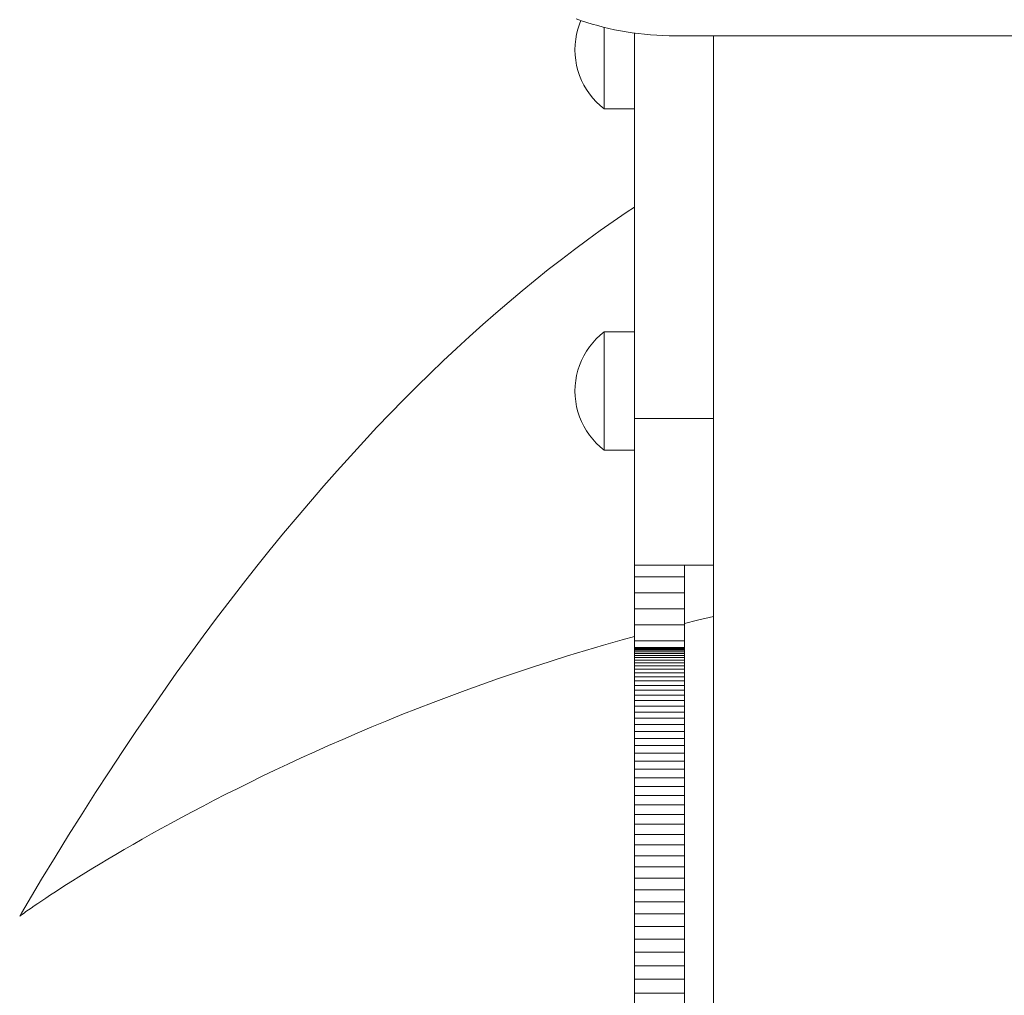
# Model space of a CAD drawing. Units: inches. Extents: x 514 to 662, y 349 to 504.
# Drawn here: x 544 to 547, y 366 to 368 of the extents above; entities that cross this region are included whole.
import ezdxf

# ---------------------------------------------------------------- set-up
doc = ezdxf.new("R2010")
doc.units = ezdxf.units.IN
doc.header["$MEASUREMENT"] = 0
doc.layers.add('_U+0421_U+043B_U+043E_U+0439 1', color=7, linetype='Continuous')

# ---------------------------------------------------------------- blocks, each defined once
blk = doc.blocks.new('block 67')
at = {"layer": '_U+0421_U+043B_U+043E_U+0439 1', "color": 250, "lineweight": 5, "true_color": 0x231f20}
for points in [[(545.719, 367.9055), (545.6989, 367.8921)], [(545.6671, 367.8704), (545.6353, 367.848)], [(545.6989, 367.8921), (545.6671, 367.8704)], [(545.6353, 367.848), (545.6034, 367.825)], [(545.6034, 367.825), (545.5715, 367.8014)], [(545.5715, 367.8014), (545.5395, 367.7771)], [(545.5395, 367.7771), (545.5074, 367.7521)], [(545.5074, 367.7521), (545.4753, 367.7264)], [(545.4753, 367.7264), (545.4431, 367.7001)], [(545.4431, 367.7001), (545.4109, 367.6731)], [(545.4109, 367.6731), (545.3787, 367.6454)], [(545.3787, 367.6454), (545.3463, 367.617)], [(545.3463, 367.617), (545.314, 367.588)], [(545.314, 367.588), (545.2816, 367.5582)], [(545.2816, 367.5582), (545.2491, 367.5277)], [(545.2491, 367.5277), (545.2167, 367.4965)], [(545.2167, 367.4965), (545.1841, 367.4645)], [(545.1841, 367.4645), (545.1515, 367.4319)], [(545.1515, 367.4319), (545.1189, 367.3985)], [(545.1189, 367.3985), (545.0863, 367.3644)], [(545.0863, 367.3644), (545.0536, 367.3295)], [(545.0536, 367.3295), (545.0209, 367.2938)], [(545.0209, 367.2938), (544.9881, 367.2575)], [(544.9881, 367.2575), (544.9554, 367.2203)], [(544.9554, 367.2203), (544.9225, 367.1824)], [(544.9225, 367.1824), (544.8897, 367.1437)], [(544.8897, 367.1437), (544.8568, 367.1042)], [(544.8568, 367.1042), (544.8239, 367.064)], [(544.8239, 367.064), (544.791, 367.0229)], [(544.791, 367.0229), (544.7581, 366.9811)], [(544.7581, 366.9811), (544.7251, 366.9384)], [(544.7251, 366.9384), (544.6921, 366.895)], [(544.6921, 366.895), (544.6591, 366.8507)], [(545.8418, 366.8819), (545.8744, 366.8899)], [(545.8744, 366.8899), (545.9131, 366.899)], [(544.6591, 366.8507), (544.6261, 366.8056)], [(545.599, 366.8157), (545.6435, 366.8288)], [(545.6435, 366.8288), (545.6886, 366.8416)], [(545.6886, 366.8416), (545.719, 366.85)], [(544.6261, 366.8056), (544.593, 366.7597)], [(545.555, 366.8023), (545.599, 366.8157)], [(545.4688, 366.7748), (545.5116, 366.7887)], [(545.5116, 366.7887), (545.555, 366.8023)], [(544.593, 366.7597), (544.56, 366.7129)], [(545.3849, 366.7465), (545.4265, 366.7608)], [(545.4265, 366.7608), (545.4688, 366.7748)], [(545.3033, 366.7175), (545.3438, 366.7321)], [(545.3438, 366.7321), (545.3849, 366.7465)], [(544.56, 366.7129), (544.5269, 366.6653)], [(545.2635, 366.7028), (545.3033, 366.7175)], [(545.1856, 366.6731), (545.2242, 366.688)], [(545.2242, 366.688), (545.2635, 366.7028)], [(544.5269, 366.6653), (544.4938, 366.6169)], [(545.1477, 366.658), (545.1856, 366.6731)], [(545.0736, 366.6278), (545.1103, 366.6429)], [(545.1103, 366.6429), (545.1477, 366.658)], [(544.4938, 366.6169), (544.4607, 366.5676)], [(545.0022, 366.5973), (545.0376, 366.6126)], [(545.0376, 366.6126), (545.0736, 366.6278)], [(544.9675, 366.5821), (545.0022, 366.5973)], [(544.4607, 366.5676), (544.4276, 366.5174)], [(544.9001, 366.5517), (544.9335, 366.5669)], [(544.9335, 366.5669), (544.9675, 366.5821)], [(544.8675, 366.5366), (544.9001, 366.5517)], [(544.4276, 366.5174), (544.3945, 366.4664)], [(544.8043, 366.5065), (544.8355, 366.5215)], [(544.8355, 366.5215), (544.8675, 366.5366)], [(544.7439, 366.4768), (544.7737, 366.4916)], [(544.7737, 366.4916), (544.8043, 366.5065)], [(544.3945, 366.4664), (544.3614, 366.4145)], [(544.7148, 366.4622), (544.7439, 366.4768)], [(544.6588, 366.4333), (544.6864, 366.4477)], [(544.6864, 366.4477), (544.7148, 366.4622)], [(544.6058, 366.4052), (544.6319, 366.4192)], [(544.6319, 366.4192), (544.6588, 366.4333)], [(544.3614, 366.4145), (544.3283, 366.3617)], [(544.5804, 366.3915), (544.6058, 366.4052)], [(544.532, 366.3647), (544.5558, 366.378)], [(544.5558, 366.378), (544.5804, 366.3915)], [(544.3283, 366.3617), (544.2952, 366.3081)], [(544.4867, 366.339), (544.5089, 366.3517)], [(544.5089, 366.3517), (544.532, 366.3647)], [(544.4446, 366.3145), (544.4652, 366.3266)], [(544.4652, 366.3266), (544.4867, 366.339)], [(544.2952, 366.3081), (544.262, 366.2536)], [(544.4057, 366.2913), (544.4248, 366.3027)], [(544.4248, 366.3027), (544.4446, 366.3145)], [(544.3702, 366.2696), (544.3875, 366.2803)], [(544.3875, 366.2803), (544.4057, 366.2913)], [(544.262, 366.2536), (544.2289, 366.1981)], [(544.3232, 366.2401), (544.338, 366.2495)], [(544.338, 366.2495), (544.3537, 366.2593)], [(544.3537, 366.2593), (544.3702, 366.2696)], [(544.2961, 366.2227), (544.3092, 366.2312)], [(544.3092, 366.2312), (544.3232, 366.2401)], [(544.2526, 366.1938), (544.2621, 366.2002)], [(544.2621, 366.2002), (544.2726, 366.2072)], [(544.2726, 366.2072), (544.2839, 366.2147)], [(544.2839, 366.2147), (544.2961, 366.2227)], [(544.2289, 366.1981), (544.2124, 366.1701)], [(544.2235, 366.1738), (544.2294, 366.1779)], [(544.2294, 366.1779), (544.2362, 366.1826)], [(544.2362, 366.1826), (544.2439, 366.1879)], [(544.2439, 366.1879), (544.2526, 366.1938)], [(544.2082, 366.163), (544.208, 366.1627)], [(544.208, 366.1627), (544.2082, 366.1628)], [(544.2124, 366.1701), (544.2082, 366.163)], [(544.2082, 366.1628), (544.2094, 366.1637)], [(544.2094, 366.1637), (544.2115, 366.1652)], [(544.2115, 366.1652), (544.2145, 366.1674)], [(544.2145, 366.1674), (544.2186, 366.1703)], [(544.2186, 366.1703), (544.2235, 366.1738)]]:
    blk.add_lwpolyline(points, dxfattribs=at)
blk = doc.blocks.new('block 75')
at = {"layer": '_U+0421_U+043B_U+043E_U+0439 1', "color": 250, "lineweight": 5, "true_color": 0x231f20}
for points in [[(545.719, 368.1473), (545.719, 368.1394)], [(545.719, 368.1394), (545.7196, 368.1394)], [(545.719, 368.1394), (545.719, 368.1249)], [(545.719, 368.1249), (545.7196, 368.1249)], [(545.719, 368.1249), (545.719, 368.1102)], [(545.719, 368.1102), (545.7196, 368.1102)], [(545.719, 368.1102), (545.719, 368.0953)], [(545.719, 368.0953), (545.7196, 368.0953)], [(545.719, 368.0953), (545.719, 368.0802)], [(545.719, 368.0802), (545.7196, 368.0802)], [(545.719, 368.0802), (545.719, 368.065)], [(545.719, 368.065), (545.7196, 368.065)], [(545.719, 368.065), (545.719, 368.0496)], [(545.719, 368.0496), (545.7196, 368.0496)], [(545.719, 368.0496), (545.719, 368.034)], [(545.719, 368.034), (545.7196, 368.034)], [(545.719, 368.034), (545.719, 368.0183)], [(545.719, 368.0183), (545.7196, 368.0183)], [(545.719, 368.0183), (545.719, 368.0024)], [(545.719, 368.0024), (545.7196, 368.0024)], [(545.719, 368.0024), (545.719, 367.9863)], [(545.719, 367.9863), (545.7196, 367.9863)], [(545.719, 367.9863), (545.719, 367.9701)], [(545.719, 367.9701), (545.7196, 367.9701)], [(545.719, 367.9701), (545.719, 367.9538)], [(545.719, 367.9572), (545.719, 367.9565)], [(545.719, 367.9565), (545.719, 367.9548)], [(545.719, 367.9548), (545.719, 367.9522)], [(545.719, 367.9538), (545.7196, 367.9538)], [(545.719, 367.9538), (545.719, 367.9373)], [(545.719, 367.9522), (545.719, 367.9505)], [(545.719, 367.9505), (545.719, 367.9486)], [(545.719, 367.9486), (545.719, 367.9465)], [(545.719, 367.9465), (545.719, 367.944)], [(545.719, 367.944), (545.719, 367.9414)], [(545.719, 367.9414), (545.719, 367.9384)], [(545.719, 367.9384), (545.719, 367.9353)], [(545.719, 367.9373), (545.7196, 367.9373)], [(545.719, 367.9373), (545.719, 367.9206)], [(545.719, 367.9353), (545.719, 367.9318)], [(545.719, 367.9318), (545.719, 367.9281)], [(545.719, 367.9281), (545.719, 367.9241)], [(545.719, 367.9241), (545.719, 367.9199)], [(545.719, 367.9206), (545.7196, 367.9206)], [(545.719, 367.9206), (545.719, 367.9039)], [(545.719, 367.9199), (545.719, 367.9154)], [(545.719, 367.9154), (545.719, 367.9106)], [(545.719, 367.9106), (545.719, 367.9056)], [(545.719, 367.9056), (545.719, 367.9002)], [(545.719, 367.9039), (545.7196, 367.9039)], [(545.719, 367.9039), (545.719, 367.8869)], [(545.719, 367.9002), (545.719, 367.8946)], [(545.719, 367.8946), (545.719, 367.8887)], [(545.719, 367.8887), (545.719, 367.8825)], [(545.719, 367.8869), (545.7196, 367.8869)], [(545.719, 367.8869), (545.719, 367.8699)], [(545.719, 367.8825), (545.719, 367.876)], [(545.719, 367.876), (545.719, 367.8693)], [(545.719, 367.8699), (545.7196, 367.8699)], [(545.719, 367.8699), (545.719, 367.8527)], [(545.719, 367.8693), (545.719, 367.8622)], [(545.719, 367.8622), (545.719, 367.8549)], [(545.719, 367.8549), (545.719, 367.8472)], [(545.719, 367.8527), (545.7196, 367.8527)], [(545.719, 367.8527), (545.719, 367.8354)], [(545.719, 367.8472), (545.719, 367.8393)], [(545.719, 367.8393), (545.719, 367.831)], [(545.719, 367.8354), (545.7196, 367.8354)], [(545.719, 367.8354), (545.719, 367.8179)], [(545.719, 367.831), (545.719, 367.8224)], [(545.719, 367.8224), (545.719, 367.8136)], [(545.719, 367.8179), (545.7196, 367.8179)], [(545.719, 367.8179), (545.719, 367.8004)], [(545.719, 367.8136), (545.719, 367.8046)], [(545.719, 367.8046), (545.719, 367.7953)], [(545.719, 367.8004), (545.7196, 367.8004)], [(545.719, 367.8004), (545.719, 367.7827)], [(545.719, 367.7953), (545.719, 367.7859)], [(545.719, 367.7859), (545.719, 367.7763)], [(545.719, 367.7827), (545.7196, 367.7827)], [(545.719, 367.7827), (545.719, 367.7649)], [(545.719, 367.7763), (545.719, 367.7666)], [(545.719, 367.7666), (545.719, 367.7566)], [(545.719, 367.7649), (545.7196, 367.7649)], [(545.719, 367.7649), (545.719, 367.747)], [(545.719, 367.7566), (545.719, 367.7465)], [(545.719, 367.747), (545.7196, 367.747)], [(545.719, 367.747), (545.719, 367.729)], [(545.719, 367.7465), (545.719, 367.7362)], [(545.719, 367.7362), (545.719, 367.7257)], [(545.719, 367.729), (545.7196, 367.729)], [(545.719, 367.729), (545.719, 367.7109)], [(545.719, 367.7257), (545.719, 367.715)], [(545.719, 367.715), (545.719, 367.7042)], [(545.719, 367.7109), (545.7196, 367.7109)], [(545.719, 367.7109), (545.719, 367.6927)], [(545.719, 367.7042), (545.719, 367.6933)], [(545.719, 367.6933), (545.719, 367.6821)], [(545.719, 367.6927), (545.7196, 367.6927)], [(545.719, 367.6927), (545.719, 367.6744)], [(545.719, 367.6821), (545.719, 367.6708)], [(545.719, 367.6744), (545.7196, 367.6744)], [(545.719, 367.6744), (545.719, 367.656)], [(545.719, 367.6708), (545.719, 367.6593)], [(545.719, 367.6593), (545.719, 367.6477)], [(545.719, 367.656), (545.7196, 367.656)], [(545.719, 367.656), (545.719, 367.6375)], [(545.719, 367.6477), (545.719, 367.6359)], [(545.719, 367.6375), (545.7196, 367.6375)], [(545.719, 367.6375), (545.719, 367.6189)], [(545.719, 367.6359), (545.719, 367.624)], [(545.719, 367.624), (545.719, 367.6119)], [(545.719, 367.6189), (545.7196, 367.6189)], [(545.719, 367.6189), (545.719, 367.6002)], [(545.719, 367.6119), (545.719, 367.5997)], [(545.719, 367.6002), (545.7196, 367.6002)], [(545.719, 367.6002), (545.719, 367.5987)], [(545.719, 367.5997), (545.719, 367.5987)], [(545.719, 367.3083), (545.719, 367.2924)], [(545.719, 367.3083), (545.719, 367.2824)], [(545.719, 367.2924), (545.7196, 367.2924)], [(545.719, 367.2924), (545.719, 367.2728)], [(545.719, 367.2824), (545.719, 367.252)], [(545.719, 367.2728), (545.7196, 367.2728)], [(545.719, 367.2728), (545.719, 367.2531)], [(545.719, 367.2531), (545.7196, 367.2531)], [(545.719, 367.2531), (545.719, 367.2334)], [(545.719, 367.252), (545.719, 367.2212)], [(545.719, 367.2334), (545.7196, 367.2334)], [(545.719, 367.2334), (545.719, 367.2137)], [(545.719, 367.2212), (545.719, 367.1901)], [(545.719, 367.2137), (545.7196, 367.2137)], [(545.719, 367.2137), (545.719, 367.194)], [(545.719, 367.194), (545.7196, 367.194)], [(545.719, 367.194), (545.719, 367.1743)], [(545.719, 367.1901), (545.719, 367.1587)], [(545.719, 367.1743), (545.7196, 367.1743)], [(545.719, 367.1743), (545.719, 367.1545)], [(545.719, 367.1587), (545.719, 367.1269)], [(545.719, 367.1545), (545.7196, 367.1545)], [(545.719, 367.1545), (545.719, 367.1348)], [(545.719, 367.1348), (545.7196, 367.1348)], [(545.719, 367.1348), (545.719, 367.115)], [(545.719, 367.1269), (545.719, 367.0948)], [(545.719, 367.115), (545.7196, 367.115)], [(545.719, 367.115), (545.719, 367.0755)], [(545.719, 367.0948), (545.719, 367.0625)], [(545.719, 367.0755), (545.7196, 367.0755)], [(545.719, 367.0755), (545.719, 367.036)], [(545.719, 367.0625), (545.719, 367.0298)], [(545.719, 367.036), (545.7196, 367.036)], [(545.719, 367.036), (545.719, 366.9965)], [(545.719, 367.0298), (545.719, 366.997)], [(545.8418, 367.0255), (545.8418, 366.9965)], [(545.8418, 367.0255), (545.8418, 366.997)], [(545.719, 366.997), (545.719, 366.9639)], [(545.719, 366.9965), (545.8418, 366.9965)], [(545.719, 366.9965), (545.719, 366.9572)], [(545.8418, 366.997), (545.8418, 366.9639)], [(545.8418, 366.9965), (545.8418, 366.9572)], [(545.719, 366.9639), (545.719, 366.9305)], [(545.719, 366.9572), (545.8418, 366.9572)], [(545.719, 366.9572), (545.719, 366.9179)], [(545.8418, 366.9639), (545.8418, 366.9305)], [(545.8418, 366.9572), (545.8418, 366.9179)], [(545.719, 366.9305), (545.719, 366.897)], [(545.8418, 366.9305), (545.8418, 366.897)], [(545.719, 366.9179), (545.8418, 366.9179)], [(545.719, 366.9179), (545.719, 366.8787)], [(545.8418, 366.9179), (545.8418, 366.8787)], [(545.719, 366.897), (545.719, 366.8633)], [(545.719, 366.8787), (545.8418, 366.8787)], [(545.719, 366.8787), (545.719, 366.8397)], [(545.8418, 366.897), (545.8418, 366.8633)], [(545.8418, 366.8787), (545.8418, 366.8397)], [(545.719, 366.8633), (545.719, 366.8294)], [(545.8418, 366.8633), (545.8418, 366.8294)], [(545.719, 366.85), (545.719, 366.8448)], [(545.719, 366.8448), (545.719, 366.8374)], [(545.719, 366.8397), (545.8418, 366.8397)], [(545.719, 366.8397), (545.719, 366.8009)], [(545.719, 366.8374), (545.719, 366.8299)], [(545.719, 366.8299), (545.719, 366.8224)], [(545.719, 366.8294), (545.719, 366.7954)], [(545.8418, 366.8397), (545.8418, 366.8009)], [(545.8418, 366.8294), (545.8418, 366.7954)], [(545.719, 366.8231), (545.8418, 366.8231)], [(545.719, 366.8231), (545.719, 366.8224)], [(545.719, 366.8231), (545.8418, 366.8231)], [(545.719, 366.8231), (545.719, 366.8231)], [(545.719, 366.8224), (545.8418, 366.8224)], [(545.719, 366.8224), (545.719, 366.821)], [(545.719, 366.8224), (545.719, 366.8149)], [(545.719, 366.821), (545.8418, 366.821)], [(545.719, 366.821), (545.719, 366.8189)], [(545.719, 366.8189), (545.8418, 366.8189)], [(545.719, 366.8189), (545.719, 366.8162)], [(545.719, 366.8162), (545.8418, 366.8162)], [(545.719, 366.8162), (545.719, 366.8127)], [(545.719, 366.8149), (545.719, 366.8074)], [(545.719, 366.8127), (545.8418, 366.8127)], [(545.719, 366.8127), (545.719, 366.8086)], [(545.719, 366.8086), (545.8418, 366.8086)], [(545.719, 366.8086), (545.719, 366.8038)], [(545.719, 366.8074), (545.719, 366.7999)], [(545.8418, 366.8231), (545.8418, 366.8224)], [(545.8418, 366.8231), (545.8418, 366.8231)], [(545.8418, 366.8224), (545.8418, 366.821)], [(545.8418, 366.821), (545.8418, 366.8189)], [(545.8418, 366.8189), (545.8418, 366.8162)], [(545.8418, 366.8162), (545.8418, 366.8127)], [(545.8418, 366.8127), (545.8418, 366.8086)], [(545.8418, 366.8086), (545.8418, 366.8038)], [(545.719, 366.8038), (545.8418, 366.8038)], [(545.719, 366.8038), (545.719, 366.7984)], [(545.719, 366.8009), (545.719, 366.7622)], [(545.719, 366.7999), (545.719, 366.7925)], [(545.719, 366.7984), (545.8418, 366.7984)], [(545.719, 366.7984), (545.719, 366.7922)], [(545.719, 366.7954), (545.719, 366.7613)], [(545.719, 366.7925), (545.719, 366.7852)], [(545.719, 366.7922), (545.8418, 366.7922)], [(545.719, 366.7922), (545.719, 366.7854)], [(545.719, 366.7854), (545.8418, 366.7854)], [(545.719, 366.7854), (545.719, 366.7778)], [(545.719, 366.7852), (545.719, 366.7781)], [(545.8418, 366.8038), (545.8418, 366.7984)], [(545.8418, 366.8009), (545.8418, 366.7622)], [(545.8418, 366.7984), (545.8418, 366.7922)], [(545.8418, 366.7954), (545.8418, 366.7613)], [(545.8418, 366.7922), (545.8418, 366.7854)], [(545.8418, 366.7854), (545.8418, 366.7778)], [(545.719, 366.7781), (545.719, 366.771)], [(545.719, 366.7778), (545.8418, 366.7778)], [(545.719, 366.7778), (545.719, 366.7696)], [(545.719, 366.771), (545.719, 366.7641)], [(545.719, 366.7696), (545.8418, 366.7696)], [(545.719, 366.7696), (545.719, 366.7607)], [(545.719, 366.7641), (545.719, 366.7574)], [(545.719, 366.7622), (545.719, 366.7238)], [(545.719, 366.7613), (545.719, 366.727)], [(545.719, 366.7607), (545.8418, 366.7607)], [(545.719, 366.7607), (545.719, 366.7511)], [(545.719, 366.7574), (545.719, 366.7509)], [(545.8418, 366.7778), (545.8418, 366.7696)], [(545.8418, 366.7696), (545.8418, 366.7607)], [(545.8418, 366.7622), (545.8418, 366.7238)], [(545.8418, 366.7613), (545.8418, 366.727)], [(545.8418, 366.7607), (545.8418, 366.7511)], [(545.719, 366.7511), (545.8418, 366.7511)], [(545.719, 366.7511), (545.719, 366.7408)], [(545.719, 366.7509), (545.719, 366.7446)], [(545.719, 366.7446), (545.719, 366.7386)], [(545.719, 366.7408), (545.8418, 366.7408)], [(545.719, 366.7408), (545.719, 366.7298)], [(545.719, 366.7386), (545.719, 366.7329)], [(545.719, 366.7329), (545.719, 366.7274)], [(545.8418, 366.7511), (545.8418, 366.7408)], [(545.8418, 366.7408), (545.8418, 366.7298)], [(545.719, 366.7298), (545.8418, 366.7298)], [(545.719, 366.7298), (545.719, 366.7182)], [(545.719, 366.7274), (545.719, 366.7248)], [(545.719, 366.727), (545.719, 366.6927)], [(545.719, 366.7248), (545.719, 366.7223)], [(545.719, 366.7238), (545.719, 366.6857)], [(545.719, 366.7223), (545.719, 366.7199)], [(545.719, 366.7199), (545.719, 366.7176)], [(545.719, 366.7182), (545.8418, 366.7182)], [(545.719, 366.7182), (545.719, 366.7058)], [(545.719, 366.7176), (545.719, 366.7153)], [(545.719, 366.7153), (545.719, 366.7132)], [(545.719, 366.7132), (545.719, 366.7112)], [(545.719, 366.7112), (545.719, 366.7092)], [(545.719, 366.7092), (545.719, 366.7074)], [(545.719, 366.7074), (545.719, 366.7057)], [(545.8418, 366.7298), (545.8418, 366.7182)], [(545.8418, 366.727), (545.8418, 366.6927)], [(545.8418, 366.7238), (545.8418, 366.6857)], [(545.8418, 366.7182), (545.8418, 366.7058)], [(545.719, 366.7058), (545.8418, 366.7058)], [(545.719, 366.7058), (545.719, 366.6927)], [(545.719, 366.7057), (545.719, 366.7041)], [(545.719, 366.7041), (545.719, 366.7026)], [(545.719, 366.7026), (545.719, 366.7012)], [(545.719, 366.7012), (545.719, 366.6999)], [(545.719, 366.6999), (545.719, 366.6988)], [(545.719, 366.6988), (545.719, 366.6978)], [(545.719, 366.6978), (545.719, 366.6969)], [(545.719, 366.6969), (545.719, 366.6962)], [(545.719, 366.6962), (545.719, 366.6956)], [(545.719, 366.6956), (545.719, 366.6951)], [(545.719, 366.6951), (545.719, 366.6948)], [(545.719, 366.6948), (545.719, 366.6946)], [(545.719, 366.6927), (545.8418, 366.6927)], [(545.719, 366.6927), (545.719, 366.679)], [(545.719, 366.6927), (545.719, 366.6582)], [(545.719, 366.6857), (545.719, 366.6478)], [(545.8418, 366.7058), (545.8418, 366.6927)], [(545.8418, 366.6927), (545.8418, 366.679)], [(545.8418, 366.6927), (545.8418, 366.6582)], [(545.8418, 366.6857), (545.8418, 366.6478)], [(545.719, 366.679), (545.8418, 366.679)], [(545.719, 366.679), (545.719, 366.6645)], [(545.719, 366.6645), (545.8418, 366.6645)], [(545.719, 366.6645), (545.719, 366.6494)], [(545.8418, 366.679), (545.8418, 366.6645)], [(545.8418, 366.6645), (545.8418, 366.6494)], [(545.719, 366.6582), (545.719, 366.6237)], [(545.719, 366.6494), (545.8418, 366.6494)], [(545.719, 366.6494), (545.719, 366.6335)], [(545.719, 366.6478), (545.719, 366.6102)], [(545.8418, 366.6582), (545.8418, 366.6237)], [(545.8418, 366.6494), (545.8418, 366.6335)], [(545.8418, 366.6478), (545.8418, 366.6102)], [(545.719, 366.6335), (545.8418, 366.6335)], [(545.719, 366.6335), (545.719, 366.617)], [(545.719, 366.6237), (545.719, 366.5892)], [(545.719, 366.617), (545.8418, 366.617)], [(545.719, 366.617), (545.719, 366.5997)], [(545.8418, 366.6335), (545.8418, 366.617)], [(545.8418, 366.6237), (545.8418, 366.5892)], [(545.8418, 366.617), (545.8418, 366.5997)], [(545.719, 366.6102), (545.719, 366.573)], [(545.719, 366.5997), (545.8418, 366.5997)], [(545.719, 366.5997), (545.719, 366.5818)], [(545.719, 366.5892), (545.719, 366.5546)], [(545.8418, 366.6102), (545.8418, 366.573)], [(545.8418, 366.5997), (545.8418, 366.5818)], [(545.8418, 366.5892), (545.8418, 366.5546)], [(545.719, 366.5818), (545.8418, 366.5818)], [(545.719, 366.5818), (545.719, 366.5631)], [(545.719, 366.573), (545.719, 366.5361)], [(545.719, 366.5631), (545.8418, 366.5631)], [(545.719, 366.5631), (545.719, 366.5438)], [(545.8418, 366.5818), (545.8418, 366.5631)], [(545.8418, 366.573), (545.8418, 366.5361)], [(545.8418, 366.5631), (545.8418, 366.5438)], [(545.719, 366.5546), (545.719, 366.5201)], [(545.719, 366.5438), (545.8418, 366.5438)], [(545.719, 366.5438), (545.719, 366.5237)], [(545.8418, 366.5546), (545.8418, 366.5201)], [(545.8418, 366.5438), (545.8418, 366.5237)], [(545.719, 366.5361), (545.719, 366.4996)], [(545.719, 366.5237), (545.8418, 366.5237)], [(545.719, 366.5237), (545.719, 366.503)], [(545.719, 366.5201), (545.719, 366.4855)], [(545.8418, 366.5361), (545.8418, 366.4996)], [(545.8418, 366.5237), (545.8418, 366.503)], [(545.8418, 366.5201), (545.8418, 366.4855)], [(545.719, 366.503), (545.8418, 366.503)], [(545.719, 366.503), (545.719, 366.4815)], [(545.719, 366.4996), (545.719, 366.4635)], [(545.8418, 366.503), (545.8418, 366.4815)], [(545.8418, 366.4996), (545.8418, 366.4635)], [(545.719, 366.4855), (545.719, 366.451)], [(545.719, 366.4815), (545.8418, 366.4815)], [(545.719, 366.4815), (545.719, 366.4593)], [(545.8418, 366.4855), (545.8418, 366.451)], [(545.8418, 366.4815), (545.8418, 366.4593)], [(545.719, 366.4635), (545.719, 366.4278)], [(545.719, 366.4593), (545.8418, 366.4593)], [(545.719, 366.4593), (545.719, 366.4364)], [(545.719, 366.451), (545.719, 366.4165)], [(545.8418, 366.4635), (545.8418, 366.4278)], [(545.8418, 366.4593), (545.8418, 366.4364)], [(545.8418, 366.451), (545.8418, 366.4165)], [(545.719, 366.4364), (545.8418, 366.4364)], [(545.719, 366.4364), (545.719, 366.4128)], [(545.719, 366.4278), (545.719, 366.3926)], [(545.8418, 366.4364), (545.8418, 366.4128)], [(545.8418, 366.4278), (545.8418, 366.3926)], [(545.719, 366.4165), (545.719, 366.382)], [(545.719, 366.4128), (545.8418, 366.4128)], [(545.719, 366.4128), (545.719, 366.3885)], [(545.719, 366.3926), (545.719, 366.3579)], [(545.8418, 366.4165), (545.8418, 366.382)], [(545.8418, 366.4128), (545.8418, 366.3885)], [(545.8418, 366.3926), (545.8418, 366.3579)], [(545.719, 366.3885), (545.8418, 366.3885)], [(545.719, 366.3885), (545.719, 366.3635)], [(545.719, 366.382), (545.719, 366.3477)], [(545.8418, 366.3885), (545.8418, 366.3635)], [(545.8418, 366.382), (545.8418, 366.3477)], [(545.719, 366.3635), (545.8418, 366.3635)], [(545.719, 366.3635), (545.719, 366.3377)], [(545.719, 366.3579), (545.719, 366.3237)], [(545.719, 366.3477), (545.719, 366.3134)], [(545.8418, 366.3635), (545.8418, 366.3377)], [(545.8418, 366.3579), (545.8418, 366.3237)], [(545.8418, 366.3477), (545.8418, 366.3134)], [(545.719, 366.3377), (545.8418, 366.3377)], [(545.719, 366.3377), (545.719, 366.3113)], [(545.719, 366.3237), (545.719, 366.29)], [(545.8418, 366.3377), (545.8418, 366.3113)], [(545.8418, 366.3237), (545.8418, 366.29)], [(545.719, 366.3134), (545.719, 366.2792)], [(545.719, 366.3113), (545.8418, 366.3113)], [(545.719, 366.3113), (545.719, 366.2841)], [(545.8418, 366.3134), (545.8418, 366.2792)], [(545.8418, 366.3113), (545.8418, 366.2841)], [(545.719, 366.29), (545.719, 366.2569)], [(545.719, 366.2841), (545.8418, 366.2841)], [(545.719, 366.2841), (545.719, 366.2562)], [(545.719, 366.2792), (545.719, 366.2452)], [(545.8418, 366.29), (545.8418, 366.2569)], [(545.8418, 366.2841), (545.8418, 366.2562)], [(545.8418, 366.2792), (545.8418, 366.2452)], [(545.719, 366.2569), (545.719, 366.2244)], [(545.719, 366.2562), (545.8418, 366.2562)], [(545.719, 366.2562), (545.719, 366.2276)], [(545.8418, 366.2569), (545.8418, 366.2244)], [(545.8418, 366.2562), (545.8418, 366.2276)], [(545.719, 366.2452), (545.719, 366.2113)], [(545.719, 366.2276), (545.8418, 366.2276)], [(545.719, 366.2276), (545.719, 366.1983)], [(545.719, 366.2244), (545.719, 366.1925)], [(545.8418, 366.2452), (545.8418, 366.2113)], [(545.8418, 366.2276), (545.8418, 366.1983)], [(545.8418, 366.2244), (545.8418, 366.1925)], [(545.719, 366.2113), (545.719, 366.1776)], [(545.8418, 366.2113), (545.8418, 366.1776)], [(545.719, 366.1983), (545.8418, 366.1983)], [(545.719, 366.1983), (545.719, 366.1683)], [(545.719, 366.1925), (545.719, 366.1612)], [(545.719, 366.1776), (545.719, 366.1441)], [(545.8418, 366.1983), (545.8418, 366.1683)], [(545.8418, 366.1925), (545.8418, 366.1612)], [(545.8418, 366.1776), (545.8418, 366.1441)], [(545.719, 366.1683), (545.8418, 366.1683)], [(545.719, 366.1683), (545.719, 366.1375)], [(545.719, 366.1612), (545.719, 366.1306)], [(545.8418, 366.1683), (545.8418, 366.1375)], [(545.8418, 366.1612), (545.8418, 366.1306)], [(545.719, 366.1441), (545.719, 366.1107)], [(545.719, 366.1375), (545.8418, 366.1375)], [(545.719, 366.1375), (545.719, 366.106)], [(545.719, 366.1306), (545.719, 366.1007)], [(545.8418, 366.1441), (545.8418, 366.1107)], [(545.8418, 366.1375), (545.8418, 366.106)], [(545.8418, 366.1306), (545.8418, 366.1007)], [(545.719, 366.1107), (545.719, 366.0776)], [(545.719, 366.106), (545.8418, 366.106)], [(545.719, 366.106), (545.719, 366.0738)], [(545.8418, 366.1107), (545.8418, 366.0776)], [(545.8418, 366.106), (545.8418, 366.0738)], [(545.719, 366.1007), (545.719, 366.0715)], [(545.8418, 366.1007), (545.8418, 366.0715)], [(545.719, 366.0776), (545.719, 366.0447)], [(545.719, 366.0738), (545.8418, 366.0738)], [(545.719, 366.0738), (545.719, 366.0409)], [(545.719, 366.0715), (545.719, 366.0431)], [(545.8418, 366.0776), (545.8418, 366.0447)], [(545.8418, 366.0738), (545.8418, 366.0409)], [(545.8418, 366.0715), (545.8418, 366.0431)], [(545.719, 366.0447), (545.719, 366.012)], [(545.719, 366.0431), (545.719, 366.0154)], [(545.719, 366.0409), (545.8418, 366.0409)], [(545.719, 366.0409), (545.719, 366.0074)], [(545.8418, 366.0447), (545.8418, 366.012)], [(545.8418, 366.0431), (545.8418, 366.0154)], [(545.8418, 366.0409), (545.8418, 366.0074)], [(545.719, 366.0154), (545.719, 365.9886)], [(545.719, 366.012), (545.719, 365.9796)], [(545.719, 366.0074), (545.8418, 366.0074)], [(545.719, 366.0074), (545.719, 365.9737)], [(545.8418, 366.0154), (545.8418, 365.9886)], [(545.8418, 366.012), (545.8418, 365.9796)], [(545.8418, 366.0074), (545.8418, 365.9737)], [(545.719, 365.9886), (545.719, 365.9625)], [(545.8418, 365.9886), (545.8418, 365.9625)], [(545.719, 365.9796), (545.719, 365.9475)], [(545.719, 365.9737), (545.8418, 365.9737)], [(545.719, 365.9737), (545.719, 365.94)], [(545.8418, 365.9796), (545.8418, 365.9475)], [(545.8418, 365.9737), (545.8418, 365.94)]]:
    blk.add_lwpolyline(points, dxfattribs=at)
blk = doc.blocks.new('block 96')
at = {"layer": '_U+0421_U+043B_U+043E_U+0439 1', "color": 250, "lineweight": 5, "true_color": 0x231f20}
for points in [[(545.5841, 368.3556), (545.5801, 368.3434)], [(545.5877, 368.3644), (545.5841, 368.3556)], [(545.5769, 368.3309), (545.5747, 368.3182)], [(545.5801, 368.3434), (545.5769, 368.3309)], [(545.6447, 368.3477), (545.6447, 368.3373)], [(545.6447, 368.3373), (545.6447, 368.3151)], [(545.5733, 368.3053), (545.5729, 368.2924)], [(545.5747, 368.3182), (545.5733, 368.3053)], [(545.6447, 368.3151), (545.6447, 368.2924)], [(545.5733, 368.2795), (545.5729, 368.2924)], [(545.6447, 368.2924), (545.6447, 368.2697)], [(545.5747, 368.2667), (545.5733, 368.2795)], [(545.5769, 368.254), (545.5747, 368.2667)], [(545.6447, 368.2697), (545.6447, 368.2476)], [(545.5801, 368.2415), (545.5769, 368.254)], [(545.5841, 368.2292), (545.5801, 368.2415)], [(545.6447, 368.2476), (545.6447, 368.2265)], [(545.589, 368.2173), (545.5841, 368.2292)], [(545.5948, 368.2057), (545.589, 368.2173)], [(545.6447, 368.2265), (545.6447, 368.2071)], [(545.6013, 368.1946), (545.5948, 368.2057)], [(545.6086, 368.1839), (545.6013, 368.1946)], [(545.6166, 368.1738), (545.6086, 368.1839)], [(545.6447, 368.2071), (545.6447, 368.1898)], [(545.6447, 368.1898), (545.6447, 368.175)], [(545.6253, 368.1643), (545.6166, 368.1738)], [(545.6347, 368.1555), (545.6253, 368.1643)], [(545.6447, 368.175), (545.6447, 368.1631)], [(545.6447, 368.1631), (545.6447, 368.1544)], [(545.6447, 368.1473), (545.6347, 368.1555)], [(545.6447, 368.1544), (545.6447, 368.1491)], [(545.6447, 368.1491), (545.6447, 368.1473)], [(545.7196, 368.1473), (545.6447, 368.1473)]]:
    blk.add_lwpolyline(points, dxfattribs=at)
blk = doc.blocks.new('block 100')
at = {"layer": '_U+0421_U+043B_U+043E_U+0439 1', "color": 250, "lineweight": 5, "true_color": 0x231f20}
for points in [[(545.6253, 367.5816), (545.6166, 367.5721)], [(545.6347, 367.5905), (545.6253, 367.5816)], [(545.6447, 367.5987), (545.6347, 367.5905)], [(545.6447, 367.5987), (545.6447, 367.5969)], [(545.7196, 367.5987), (545.6447, 367.5987)], [(545.6447, 367.5969), (545.6447, 367.5916)], [(545.6447, 367.5916), (545.6447, 367.5828)], [(545.6447, 367.5828), (545.6447, 367.5709)], [(545.6086, 367.562), (545.6013, 367.5514)], [(545.6166, 367.5721), (545.6086, 367.562)], [(545.6447, 367.5709), (545.6447, 367.5561)], [(545.6447, 367.5561), (545.6447, 367.5388)], [(545.5948, 367.5402), (545.589, 367.5287)], [(545.6013, 367.5514), (545.5948, 367.5402)], [(545.6447, 367.5388), (545.6447, 367.5194)], [(545.5841, 367.5167), (545.5801, 367.5045)], [(545.589, 367.5287), (545.5841, 367.5167)], [(545.6447, 367.5194), (545.6447, 367.4984)], [(545.5769, 367.4919), (545.5747, 367.4792)], [(545.5801, 367.5045), (545.5769, 367.4919)], [(545.6447, 367.4984), (545.6447, 367.4762)], [(545.5733, 367.4664), (545.5729, 367.4535)], [(545.5747, 367.4792), (545.5733, 367.4664)], [(545.6447, 367.4762), (545.6447, 367.4535)], [(545.5733, 367.4406), (545.5729, 367.4535)], [(545.5747, 367.4278), (545.5733, 367.4406)], [(545.6447, 367.4535), (545.6447, 367.4308)], [(545.5769, 367.4151), (545.5747, 367.4278)], [(545.5801, 367.4026), (545.5769, 367.4151)], [(545.6447, 367.4308), (545.6447, 367.4086)], [(545.5841, 367.3903), (545.5801, 367.4026)], [(545.589, 367.3784), (545.5841, 367.3903)], [(545.6447, 367.4086), (545.6447, 367.3876)], [(545.6447, 367.3876), (545.6447, 367.3682)], [(545.5948, 367.3668), (545.589, 367.3784)], [(545.6013, 367.3557), (545.5948, 367.3668)], [(545.6447, 367.3682), (545.6447, 367.3509)], [(545.6086, 367.345), (545.6013, 367.3557)], [(545.6166, 367.3349), (545.6086, 367.345)], [(545.6447, 367.3509), (545.6447, 367.3361)], [(545.6253, 367.3254), (545.6166, 367.3349)], [(545.6347, 367.3165), (545.6253, 367.3254)], [(545.6447, 367.3083), (545.6347, 367.3165)], [(545.6447, 367.3361), (545.6447, 367.3242)], [(545.6447, 367.3242), (545.6447, 367.3155)], [(545.6447, 367.3155), (545.6447, 367.3101)], [(545.6447, 367.3101), (545.6447, 367.3083)], [(545.7196, 367.3083), (545.6447, 367.3083)]]:
    blk.add_lwpolyline(points, dxfattribs=at)
blk = doc.blocks.new('block 105')
at = {"layer": '_U+0421_U+043B_U+043E_U+0439 1', "color": 250, "lineweight": 5, "true_color": 0x231f20}
blk.add_lwpolyline([(545.9131, 367.0255), (545.9131, 364.2501)], dxfattribs=at)
blk = doc.blocks.new('block 112')
at = {"layer": '_U+0421_U+043B_U+043E_U+0439 1', "color": 250, "lineweight": 5, "true_color": 0x231f20}
for points in [[(545.7196, 368.1473), (545.7196, 368.1128)], [(545.7196, 367.764), (545.7196, 367.5987)], [(545.7196, 367.3083), (545.7196, 367.3044)], [(545.7196, 367.2796), (545.7196, 367.3044)], [(545.7196, 367.2559), (545.7196, 367.2796)], [(545.7196, 367.2335), (545.7196, 367.2559)], [(545.7196, 367.2122), (545.7196, 367.2335)], [(545.7196, 367.1921), (545.7196, 367.2122)], [(545.7196, 367.1731), (545.7196, 367.1921)], [(545.7196, 367.1553), (545.7196, 367.1731)], [(545.7196, 367.1387), (545.7196, 367.1553)], [(545.7196, 367.1232), (545.7196, 367.1387)], [(545.7196, 367.1089), (545.7196, 367.1232)], [(545.7196, 367.0957), (545.7196, 367.1089)], [(545.7196, 367.0837), (545.7196, 367.0957)], [(545.7196, 367.0728), (545.7196, 367.0837)], [(545.7196, 367.063), (545.7196, 367.0728)], [(545.7196, 367.0544), (545.7196, 367.063)], [(545.7196, 367.0588), (545.7196, 367.0508)], [(545.7196, 367.0469), (545.7196, 367.0544)], [(545.7196, 367.0508), (545.7196, 367.0439)], [(545.7196, 367.0405), (545.7196, 367.0469)], [(545.7196, 367.0439), (545.7196, 367.0381)], [(545.7196, 367.0353), (545.7196, 367.0405)], [(545.7196, 367.0381), (545.7196, 367.0334)], [(545.7196, 367.0311), (545.7196, 367.0353)], [(545.7196, 367.0334), (545.7196, 367.0298)], [(545.7196, 367.0281), (545.7196, 367.0311)], [(545.7196, 367.0298), (545.7196, 367.0272)], [(545.7196, 367.0262), (545.7196, 367.0281)], [(545.7196, 367.0272), (545.7196, 367.0258)], [(545.7196, 367.0255), (545.7196, 367.0262)], [(545.7196, 367.0258), (545.7196, 367.0255)], [(545.9131, 367.0255), (545.7196, 367.0255)]]:
    blk.add_lwpolyline(points, dxfattribs=at)
blk = doc.blocks.new('block 125')
at = {"layer": '_U+0421_U+043B_U+043E_U+0439 1', "color": 250, "lineweight": 5, "true_color": 0x231f20}
for points in [[(545.7196, 368.332), (545.7196, 368.3336)], [(545.7196, 368.1128), (545.7196, 368.3336)], [(545.7196, 368.3119), (545.7196, 368.332)], [(545.7196, 368.2932), (545.7196, 368.3119)], [(545.9131, 368.3185), (545.9131, 368.3269)], [(545.9131, 368.3119), (545.9131, 368.3269)], [(545.9131, 368.2971), (545.9131, 368.3185)], [(545.9131, 368.2932), (545.9131, 368.3119)], [(545.7196, 368.2758), (545.7196, 368.2932)], [(545.9131, 368.2754), (545.9131, 368.2971)], [(545.9131, 368.2758), (545.9131, 368.2932)], [(545.7196, 368.2597), (545.7196, 368.2758)], [(545.7196, 368.2447), (545.7196, 368.2597)], [(545.9131, 368.2597), (545.9131, 368.2758)], [(545.9131, 368.2533), (545.9131, 368.2754)], [(545.9131, 368.2447), (545.9131, 368.2597)], [(545.7196, 368.2308), (545.7196, 368.2447)], [(545.9131, 368.2307), (545.9131, 368.2533)], [(545.9131, 368.2308), (545.9131, 368.2447)], [(545.7196, 368.2179), (545.7196, 368.2308)], [(545.7196, 368.2058), (545.7196, 368.2179)], [(545.9131, 368.2179), (545.9131, 368.2308)], [(545.9131, 368.2075), (545.9131, 368.2307)], [(545.9131, 368.2058), (545.9131, 368.2179)], [(545.7196, 368.1945), (545.7196, 368.2058)], [(545.7196, 368.1838), (545.7196, 368.1945)], [(545.7196, 368.1738), (545.7196, 368.1838)], [(545.9131, 368.1837), (545.9131, 368.2075)], [(545.9131, 368.1945), (545.9131, 368.2058)], [(545.9131, 368.1838), (545.9131, 368.1945)], [(545.9131, 368.1738), (545.9131, 368.1838)], [(545.9131, 368.1591), (545.9131, 368.1837)], [(545.7196, 368.1643), (545.7196, 368.1738)], [(545.7196, 368.1552), (545.7196, 368.1643)], [(545.9131, 368.1643), (545.9131, 368.1738)], [(545.9131, 368.1552), (545.9131, 368.1643)], [(545.7196, 368.1465), (545.7196, 368.1552)], [(545.7196, 368.1042), (545.7196, 368.1473)], [(545.7196, 368.1379), (545.7196, 368.1465)], [(545.7196, 368.1295), (545.7196, 368.1379)], [(545.9131, 368.1337), (545.9131, 368.1591)], [(545.9131, 368.1465), (545.9131, 368.1552)], [(545.9131, 368.1379), (545.9131, 368.1465)], [(545.9131, 368.1295), (545.9131, 368.1379)], [(545.7196, 368.1212), (545.7196, 368.1295)], [(545.7196, 368.1128), (545.7196, 368.1212)], [(545.7196, 368.1042), (545.7196, 368.1128)], [(545.9131, 368.1074), (545.9131, 368.1337)], [(545.9131, 368.1212), (545.9131, 368.1295)], [(545.9131, 368.1128), (545.9131, 368.1212)], [(545.9131, 368.1042), (545.9131, 368.1128)], [(545.7196, 368.0955), (545.7196, 368.1042)], [(545.7196, 368.0864), (545.7196, 368.0955)], [(545.9131, 368.0801), (545.9131, 368.1074)], [(545.9131, 368.0955), (545.9131, 368.1042)], [(545.9131, 368.0864), (545.9131, 368.0955)], [(545.7196, 368.0769), (545.7196, 368.0864)], [(545.7196, 368.0669), (545.7196, 368.0769)], [(545.7196, 368.0563), (545.7196, 368.0669)], [(545.9131, 368.0769), (545.9131, 368.0864)], [(545.9131, 368.0517), (545.9131, 368.0801)], [(545.9131, 368.0669), (545.9131, 368.0769)], [(545.9131, 368.0563), (545.9131, 368.0669)], [(545.7196, 368.0451), (545.7196, 368.0563)], [(545.7196, 368.033), (545.7196, 368.0451)], [(545.9131, 368.0451), (545.9131, 368.0563)], [(545.9131, 368.0222), (545.9131, 368.0517)], [(545.9131, 368.033), (545.9131, 368.0451)], [(545.7196, 368.0201), (545.7196, 368.033)], [(545.7196, 368.0062), (545.7196, 368.0201)], [(545.9131, 368.0201), (545.9131, 368.033)], [(545.9131, 367.9915), (545.9131, 368.0222)], [(545.9131, 368.0062), (545.9131, 368.0201)], [(545.7196, 367.9913), (545.7196, 368.0062)], [(545.7196, 367.9752), (545.7196, 367.9913)], [(545.9131, 367.9913), (545.9131, 368.0062)], [(545.9131, 367.9594), (545.9131, 367.9915)], [(545.9131, 367.9752), (545.9131, 367.9913)], [(545.7196, 367.9579), (545.7196, 367.9752)], [(545.9131, 367.9579), (545.9131, 367.9752)], [(545.7196, 367.9393), (545.7196, 367.9579)], [(545.9131, 367.9259), (545.9131, 367.9594)], [(545.9131, 367.9393), (545.9131, 367.9579)], [(545.7196, 367.9192), (545.7196, 367.9393)], [(545.7196, 367.8977), (545.7196, 367.9192)], [(545.9131, 367.9192), (545.9131, 367.9393)], [(545.9131, 367.891), (545.9131, 367.9259)], [(545.9131, 367.8977), (545.9131, 367.9192)], [(545.7196, 367.8745), (545.7196, 367.8977)], [(545.9131, 367.8745), (545.9131, 367.8977)], [(545.7196, 367.8497), (545.7196, 367.8745)], [(545.9131, 367.8544), (545.9131, 367.891)], [(545.9131, 367.8497), (545.9131, 367.8745)], [(545.7196, 367.823), (545.7196, 367.8497)], [(545.9131, 367.8163), (545.9131, 367.8544)], [(545.9131, 367.823), (545.9131, 367.8497)], [(545.7196, 367.7945), (545.7196, 367.823)], [(545.9131, 367.7945), (545.9131, 367.823)], [(545.9131, 367.7764), (545.9131, 367.8163)], [(545.7196, 367.764), (545.7196, 367.7945)], [(545.9131, 367.764), (545.9131, 367.7945)], [(545.9131, 367.7347), (545.9131, 367.7764)], [(545.7196, 367.7315), (545.7196, 367.764)], [(545.9131, 367.7315), (545.9131, 367.764)], [(545.7196, 367.6967), (545.7196, 367.7315)], [(545.9131, 367.6911), (545.9131, 367.7347)], [(545.9131, 367.6967), (545.9131, 367.7315)], [(545.7196, 367.6598), (545.7196, 367.6967)], [(545.9131, 367.6598), (545.9131, 367.6967)], [(545.9131, 367.6455), (545.9131, 367.6911)], [(545.7196, 367.6205), (545.7196, 367.6598)], [(545.9131, 367.6205), (545.9131, 367.6598)], [(545.9131, 367.5979), (545.9131, 367.6455)], [(545.7196, 367.5788), (545.7196, 367.6205)], [(545.9131, 367.5788), (545.9131, 367.6205)], [(545.7196, 367.5346), (545.7196, 367.5788)], [(545.9131, 367.5482), (545.9131, 367.5979)], [(545.9131, 367.5346), (545.9131, 367.5788)], [(545.7196, 367.4877), (545.7196, 367.5346)], [(545.9131, 367.4964), (545.9131, 367.5482)], [(545.9131, 367.4877), (545.9131, 367.5346)], [(545.7196, 367.4382), (545.7196, 367.4877)], [(545.9131, 367.4422), (545.9131, 367.4964)], [(545.9131, 367.4382), (545.9131, 367.4877)], [(545.7196, 367.3859), (545.7196, 367.4382)], [(545.9131, 367.4121), (545.9131, 367.4422)], [(545.9131, 367.3859), (545.9131, 367.4382)], [(545.9131, 367.3812), (545.9131, 367.4121)], [(545.9131, 367.3859), (545.7196, 367.3859)], [(545.7196, 367.3575), (545.7196, 367.3859)], [(545.9131, 367.3575), (545.9131, 367.3859)], [(545.9131, 367.3495), (545.9131, 367.3812)], [(545.7196, 367.3303), (545.7196, 367.3575)], [(545.9131, 367.3303), (545.9131, 367.3575)], [(545.9131, 367.3495), (545.9131, 367.3495)], [(545.9131, 367.3495), (545.9131, 367.3494)], [(545.9131, 367.3494), (545.9131, 367.3491)], [(545.9131, 367.3491), (545.9131, 367.3486)], [(545.9131, 367.3486), (545.9131, 367.348)], [(545.9131, 367.348), (545.9131, 367.3471)], [(545.9131, 367.3471), (545.9131, 367.3459)], [(545.9131, 367.3459), (545.9131, 367.3445)], [(545.9131, 367.3445), (545.9131, 367.3428)], [(545.9131, 367.3428), (545.9131, 367.3408)], [(545.9131, 367.3408), (545.9131, 367.3385)], [(545.9131, 367.3385), (545.9131, 367.3359)], [(545.7196, 367.3044), (545.7196, 367.3303)], [(545.9131, 367.3359), (545.9131, 367.3329)], [(545.9131, 367.3329), (545.9131, 367.3296)], [(545.9131, 367.3044), (545.9131, 367.3303)], [(545.9131, 367.3296), (545.9131, 367.326)], [(545.9131, 367.326), (545.9131, 367.3221)], [(545.9131, 367.3221), (545.9131, 367.3178)], [(545.9131, 367.3178), (545.9131, 367.3132)], [(545.9131, 367.288), (545.9131, 367.3132)], [(545.7196, 367.2796), (545.7196, 367.3044)], [(545.9131, 367.2796), (545.9131, 367.3044)], [(545.9131, 367.263), (545.9131, 367.288)], [(545.7196, 367.2559), (545.7196, 367.2796)], [(545.9131, 367.2559), (545.9131, 367.2796)], [(545.7196, 367.2335), (545.7196, 367.2559)], [(545.9131, 367.2383), (545.9131, 367.263)], [(545.9131, 367.2335), (545.9131, 367.2559)], [(545.7196, 367.2122), (545.7196, 367.2335)], [(545.9131, 367.2135), (545.9131, 367.2383)], [(545.9131, 367.2122), (545.9131, 367.2335)], [(545.7196, 367.1921), (545.7196, 367.2122)], [(545.7196, 367.1731), (545.7196, 367.1921)], [(545.9131, 367.2135), (545.9131, 367.2061)], [(545.9131, 367.2061), (545.9131, 367.2122)], [(545.7196, 367.1553), (545.7196, 367.1731)], [(545.7196, 367.1387), (545.7196, 367.1553)], [(545.7196, 367.1232), (545.7196, 367.1387)], [(545.7196, 367.1089), (545.7196, 367.1232)], [(545.7196, 367.0957), (545.7196, 367.1089)], [(545.7196, 367.0837), (545.7196, 367.0957)], [(545.7196, 367.0728), (545.7196, 367.0837)], [(545.7196, 367.063), (545.7196, 367.0728)], [(545.7196, 367.0679), (545.7196, 367.0588)], [(545.7196, 367.0544), (545.7196, 367.063)], [(545.7196, 367.0588), (545.7196, 367.0508)], [(545.7196, 367.0469), (545.7196, 367.0544)], [(545.7196, 367.0508), (545.7196, 367.0439)], [(545.7196, 367.0405), (545.7196, 367.0469)], [(545.7196, 367.0439), (545.7196, 367.0381)], [(545.7196, 367.0353), (545.7196, 367.0405)], [(545.7196, 367.0381), (545.7196, 367.0334)], [(545.7196, 367.0311), (545.7196, 367.0353)], [(545.7196, 367.0334), (545.7196, 367.0298)], [(545.7196, 367.0281), (545.7196, 367.0311)], [(545.7196, 367.0298), (545.7196, 367.0272)], [(545.7196, 367.0262), (545.7196, 367.0281)], [(545.7196, 367.0272), (545.7196, 367.0258)], [(545.7196, 367.0255), (545.7196, 367.0262)], [(545.7196, 367.0258), (545.7196, 367.0255)], [(545.9131, 367.0255), (545.7196, 367.0255)]]:
    blk.add_lwpolyline(points, dxfattribs=at)
blk = doc.blocks.new('block 128')
at = {"layer": '_U+0421_U+043B_U+043E_U+0439 1', "color": 250, "lineweight": 5, "true_color": 0x231f20}
for points in [[(545.5763, 368.3685), (545.5891, 368.3639)], [(545.5891, 368.3639), (545.6021, 368.3596)], [(545.6021, 368.3596), (545.6153, 368.3556)], [(545.6153, 368.3556), (545.6288, 368.3518)], [(545.6288, 368.3518), (545.6424, 368.3482)], [(545.6424, 368.3482), (545.6563, 368.3449)], [(545.6563, 368.3449), (545.6704, 368.3419)], [(545.6704, 368.3419), (545.6847, 368.3391)], [(545.6847, 368.3391), (545.6991, 368.3366)], [(545.6991, 368.3366), (545.7137, 368.3344)], [(545.7137, 368.3344), (545.7285, 368.3324)], [(545.7285, 368.3324), (545.7435, 368.3308)], [(545.7435, 368.3308), (545.7586, 368.3294)], [(545.7586, 368.3294), (545.7738, 368.3283)], [(545.7738, 368.3283), (545.7892, 368.3276)], [(545.7892, 368.3276), (545.8048, 368.3271)], [(545.8048, 368.3271), (545.8204, 368.3269)], [(545.8204, 368.3269), (556.4653, 368.3269)]]:
    blk.add_lwpolyline(points, dxfattribs=at)
blk = doc.blocks.new('block 144')
at = {"layer": '_U+0421_U+043B_U+043E_U+0439 1', "color": 250, "lineweight": 5, "true_color": 0x231f20}
for points in [[(545.5841, 368.3556), (545.5801, 368.3434)], [(545.5877, 368.3644), (545.5841, 368.3556)], [(545.5769, 368.3309), (545.5747, 368.3182)], [(545.5801, 368.3434), (545.5769, 368.3309)], [(545.6447, 368.3477), (545.6447, 368.3373)], [(545.6447, 368.3373), (545.6447, 368.3151)], [(545.5733, 368.3053), (545.5729, 368.2924)], [(545.5747, 368.3182), (545.5733, 368.3053)], [(545.6447, 368.3151), (545.6447, 368.2924)], [(545.5733, 368.2795), (545.5729, 368.2924)], [(545.6447, 368.2924), (545.6447, 368.2697)], [(545.5747, 368.2667), (545.5733, 368.2795)], [(545.5769, 368.254), (545.5747, 368.2667)], [(545.6447, 368.2697), (545.6447, 368.2476)], [(545.5801, 368.2415), (545.5769, 368.254)], [(545.5841, 368.2292), (545.5801, 368.2415)], [(545.6447, 368.2476), (545.6447, 368.2265)], [(545.589, 368.2173), (545.5841, 368.2292)], [(545.5948, 368.2057), (545.589, 368.2173)], [(545.6447, 368.2265), (545.6447, 368.2071)], [(545.6013, 368.1946), (545.5948, 368.2057)], [(545.6086, 368.1839), (545.6013, 368.1946)], [(545.6166, 368.1738), (545.6086, 368.1839)], [(545.6447, 368.2071), (545.6447, 368.1898)], [(545.6447, 368.1898), (545.6447, 368.175)], [(545.6253, 368.1643), (545.6166, 368.1738)], [(545.6347, 368.1555), (545.6253, 368.1643)], [(545.6447, 368.175), (545.6447, 368.1631)], [(545.6447, 368.1631), (545.6447, 368.1544)], [(545.6447, 368.1473), (545.6347, 368.1555)], [(545.6447, 368.1544), (545.6447, 368.1491)], [(545.6447, 368.1491), (545.6447, 368.1473)], [(545.7196, 368.1473), (545.6447, 368.1473)]]:
    blk.add_lwpolyline(points, dxfattribs=at)
blk = doc.blocks.new('block 149')
at = {"layer": '_U+0421_U+043B_U+043E_U+0439 1', "color": 250, "lineweight": 5, "true_color": 0x231f20}
for points in [[(545.6253, 367.5816), (545.6166, 367.5721)], [(545.6347, 367.5905), (545.6253, 367.5816)], [(545.6447, 367.5987), (545.6347, 367.5905)], [(545.6447, 367.5987), (545.6447, 367.5969)], [(545.7196, 367.5987), (545.6447, 367.5987)], [(545.6447, 367.5969), (545.6447, 367.5916)], [(545.6447, 367.5916), (545.6447, 367.5828)], [(545.6447, 367.5828), (545.6447, 367.5709)], [(545.6086, 367.562), (545.6013, 367.5514)], [(545.6166, 367.5721), (545.6086, 367.562)], [(545.6447, 367.5709), (545.6447, 367.5561)], [(545.6447, 367.5561), (545.6447, 367.5388)], [(545.5948, 367.5402), (545.589, 367.5287)], [(545.6013, 367.5514), (545.5948, 367.5402)], [(545.6447, 367.5388), (545.6447, 367.5194)], [(545.5841, 367.5167), (545.5801, 367.5045)], [(545.589, 367.5287), (545.5841, 367.5167)], [(545.6447, 367.5194), (545.6447, 367.4984)], [(545.5769, 367.4919), (545.5747, 367.4792)], [(545.5801, 367.5045), (545.5769, 367.4919)], [(545.6447, 367.4984), (545.6447, 367.4762)], [(545.5733, 367.4664), (545.5729, 367.4535)], [(545.5747, 367.4792), (545.5733, 367.4664)], [(545.6447, 367.4762), (545.6447, 367.4535)], [(545.5733, 367.4406), (545.5729, 367.4535)], [(545.5747, 367.4278), (545.5733, 367.4406)], [(545.6447, 367.4535), (545.6447, 367.4308)], [(545.5769, 367.4151), (545.5747, 367.4278)], [(545.5801, 367.4026), (545.5769, 367.4151)], [(545.6447, 367.4308), (545.6447, 367.4086)], [(545.5841, 367.3903), (545.5801, 367.4026)], [(545.589, 367.3784), (545.5841, 367.3903)], [(545.6447, 367.4086), (545.6447, 367.3876)], [(545.6447, 367.3876), (545.6447, 367.3682)], [(545.5948, 367.3668), (545.589, 367.3784)], [(545.6013, 367.3557), (545.5948, 367.3668)], [(545.6447, 367.3682), (545.6447, 367.3509)], [(545.6086, 367.345), (545.6013, 367.3557)], [(545.6166, 367.3349), (545.6086, 367.345)], [(545.6447, 367.3509), (545.6447, 367.3361)], [(545.6253, 367.3254), (545.6166, 367.3349)], [(545.6347, 367.3165), (545.6253, 367.3254)], [(545.6447, 367.3083), (545.6347, 367.3165)], [(545.6447, 367.3361), (545.6447, 367.3242)], [(545.6447, 367.3242), (545.6447, 367.3155)], [(545.6447, 367.3155), (545.6447, 367.3101)], [(545.6447, 367.3101), (545.6447, 367.3083)], [(545.7196, 367.3083), (545.6447, 367.3083)]]:
    blk.add_lwpolyline(points, dxfattribs=at)
blk = doc.blocks.new('block 151')
at = {"layer": '_U+0421_U+043B_U+043E_U+0439 1', "color": 250, "lineweight": 5, "true_color": 0x231f20}
blk.add_lwpolyline([(545.9131, 367.2061), (545.9131, 363.9033)], dxfattribs=at)
blk = doc.blocks.new('block 66')
at = {"layer": '_U+0421_U+043B_U+043E_U+0439 1'}
for name in ['block 128', 'block 67', 'block 96', 'block 144', 'block 125', 'block 105', 'block 151', 'block 75', 'block 112', 'block 100', 'block 149']:
    blk.add_blockref(name, (0, 0), dxfattribs=at)

msp = doc.modelspace()

# ---------------------------------------------------------------- block references
at = {"layer": '_U+0421_U+043B_U+043E_U+0439 1'}
msp.add_blockref('block 66', (0, 0), dxfattribs=at)

doc.saveas('drawing.dxf')
